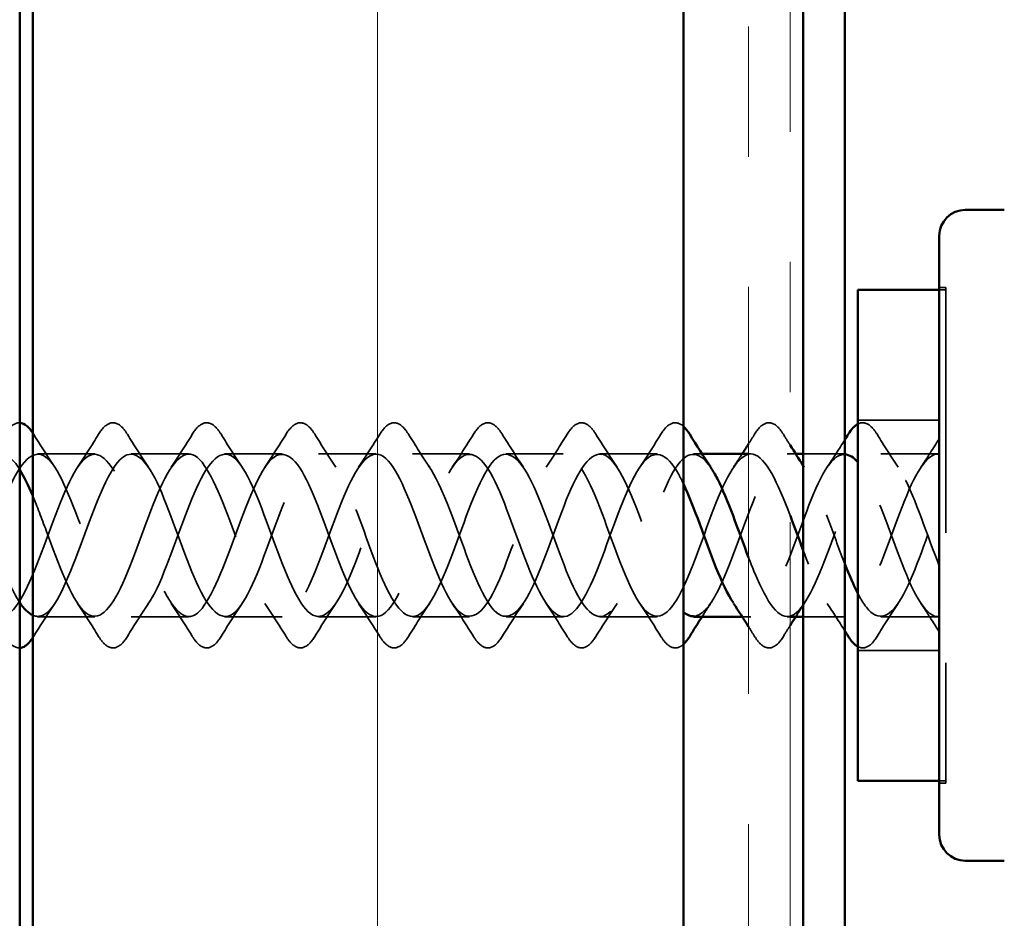
# Model space of a CAD drawing. Units: inches. Extents: x 0 to 67, y -286 to 66.
# Drawn here: x 17 to 18, y -246 to -246 of the extents above; entities that cross this region are included whole.
import ezdxf

# ---------------------------------------------------------------- set-up
doc = ezdxf.new("R2010")
doc.units = ezdxf.units.IN
doc.header["$LTSCALE"] = 2
doc.header["$MEASUREMENT"] = 0
doc.linetypes.add('DASHED', pattern=[0.2067, 0.1654, -0.0413])
doc.linetypes.add('DOUBLE_DASH_CHAIN', pattern=[1.2403, 0.6614, -0.0827, 0.1654, -0.0827, 0.1654, -0.0827])
for name, color, linetype, lineweight in [('Hatch (ANSI)', 7, 'Continuous', 18), ('Hidden (ANSI)', 7, 'DASHED', 35), ('Visible (ANSI)', 7, 'Continuous', 50)]:
    doc.layers.add(name, color=color, linetype=linetype, lineweight=lineweight)

msp = doc.modelspace()

# ---------------------------------------------------------------- hatches: boundary and pattern name
at = {"layer": 'Hatch (ANSI)', "true_color": 0x804000}
h = msp.add_hatch(dxfattribs=at)
h.set_pattern_fill('INSUL', color=36, scale=2.25, angle=90, style=0, pattern_type=2)
h.set_pattern_definition([(90, (-0.0106, -260.5295), (-0.84375, 5e-17), []), (90, (-0.29185, -260.5295), (-0.84375, 5e-17), [0.28125, -0.28125]), (90, (-0.5731, -260.5295), (-0.84375, 5e-17), [0.28125, -0.28125])])
h.paths.add_polyline_path([(17.943785, -244.94256), (17.943785, -251.893718), (17.443785, -251.893718), (17.443785, -244.94256)])

# ---------------------------------------------------------------- linework, layer by layer
at = {"layer": 'Hidden (ANSI)', "color": 7, "ltscale": 0.004662}
for p, q in [((18.140285, -245.814157), (18.145285, -245.814157)), ((18.145285, -245.816157), (18.140285, -245.816157)), ((18.145285, -246.193157), (18.140285, -246.193157)), ((18.140285, -246.195157), (18.145285, -246.195157))]:
    msp.add_line(p, q, dxfattribs=at)
at = {"layer": 'Hidden (ANSI)', "color": 7, "ltscale": 0.569855}
msp.add_line((18.145285, -245.814157), (18.145285, -246.195157), dxfattribs=at)
at = {"layer": 'Hidden (ANSI)', "color": 7, "ltscale": 0.059422}
for p, q in [((18.140285, -245.916157), (18.077785, -245.916157)), ((18.140285, -246.093157), (18.077785, -246.093157))]:
    msp.add_line(p, q, dxfattribs=at)
at = {"layer": 'Hidden (ANSI)', "color": 7, "ltscale": 0.041803}
for p, q in [((17.49147, -245.942157), (17.44747, -245.942157)), ((17.56347, -245.942157), (17.51947, -245.942157)), ((17.63547, -245.942157), (17.59147, -245.942157)), ((17.70747, -245.942157), (17.66347, -245.942157)), ((17.77947, -245.942157), (17.73547, -245.942157)), ((17.85147, -245.942157), (17.80747, -245.942157)), ((17.92347, -245.942157), (17.87947, -245.942157)), ((18.13947, -245.942157), (18.09547, -245.942157)), ((17.49147, -246.067157), (17.44747, -246.067157)), ((17.56347, -246.067157), (17.51947, -246.067157)), ((17.63547, -246.067157), (17.59147, -246.067157)), ((17.70747, -246.067157), (17.66347, -246.067157)), ((17.77947, -246.067157), (17.73547, -246.067157)), ((17.85147, -246.067157), (17.80747, -246.067157)), ((17.92347, -246.067157), (17.87947, -246.067157)), ((18.13947, -246.067157), (18.09547, -246.067157))]:
    msp.add_line(p, q, dxfattribs=at)
at = {"layer": 'Hidden (ANSI)', "color": 7, "ltscale": 0.006181}
for p, q in [((17.958065, -245.942157), (17.95147, -245.942157)), ((18.030065, -245.942157), (18.02347, -245.942157)), ((17.99547, -246.067157), (17.988875, -246.067157))]:
    msp.add_line(p, q, dxfattribs=at)
at = {"layer": 'Hidden (ANSI)', "color": 7, "ltscale": 0.001505}
msp.add_line((17.99547, -245.942157), (17.993785, -245.942157), dxfattribs=at)
at = {"layer": 'Hidden (ANSI)', "color": 7, "ltscale": 0.030075}
for p, q in [((18.06747, -245.942157), (18.035785, -245.942157)), ((18.06747, -246.067157), (18.035785, -246.067157))]:
    msp.add_line(p, q, dxfattribs=at)
at = {"layer": 'Hidden (ANSI)', "color": 7, "ltscale": 0.002105}
msp.add_line((18.025785, -246.067157), (18.02347, -246.067157), dxfattribs=at)
at = {"layer": 'Hidden (ANSI)', "color": 7, "ltscale": 0.039017}
msp.add_open_spline([(17.422398, -245.927043), (17.425095, -245.922688), (17.427862, -245.919772), (17.431792, -245.918288), (17.432788, -245.918137), (17.433785, -245.91819)], degree=3, knots=[0, 0, 0, 0, 0.07810171, 0.07810171, 0.10388288, 0.10388288, 0.10388288, 0.10388288], dxfattribs=at)
at = {"layer": 'Hidden (ANSI)', "color": 7, "ltscale": 0.076}
for points in [[(17.494398, -245.927043), (17.497095, -245.922688), (17.499862, -245.919772), (17.505677, -245.917577), (17.508712, -245.918359), (17.513173, -245.922205), (17.514868, -245.924341), (17.516541, -245.927043)], [(17.566398, -245.927043), (17.569095, -245.922688), (17.571862, -245.919772), (17.577677, -245.917577), (17.580712, -245.918359), (17.585173, -245.922205), (17.586868, -245.924341), (17.588541, -245.927043)], [(17.638398, -245.927043), (17.641095, -245.922688), (17.643862, -245.919772), (17.649677, -245.917577), (17.652712, -245.918359), (17.657173, -245.922205), (17.658868, -245.924341), (17.660541, -245.927043)], [(17.710398, -245.927043), (17.713095, -245.922688), (17.715862, -245.919772), (17.721677, -245.917577), (17.724712, -245.918359), (17.729173, -245.922205), (17.730868, -245.924341), (17.732541, -245.927043)], [(17.782398, -245.927043), (17.785095, -245.922688), (17.787862, -245.919772), (17.793677, -245.917577), (17.796712, -245.918359), (17.801173, -245.922205), (17.802868, -245.924341), (17.804541, -245.927043)], [(17.854398, -245.927043), (17.857095, -245.922688), (17.859862, -245.919772), (17.865677, -245.917577), (17.868712, -245.918359), (17.873173, -245.922205), (17.874868, -245.924341), (17.876541, -245.927043)], [(17.998398, -245.927043), (18.001095, -245.922688), (18.003862, -245.919772), (18.009677, -245.917577), (18.012712, -245.918359), (18.017173, -245.922205), (18.018868, -245.924341), (18.020541, -245.927043)], [(17.516541, -246.082271), (17.513845, -246.086626), (17.511078, -246.089542), (17.505263, -246.091738), (17.502228, -246.090956), (17.497767, -246.08711), (17.496072, -246.084974), (17.494398, -246.082271)], [(17.588541, -246.082271), (17.585845, -246.086626), (17.583078, -246.089542), (17.577263, -246.091738), (17.574228, -246.090956), (17.569767, -246.08711), (17.568072, -246.084974), (17.566398, -246.082271)], [(17.660541, -246.082271), (17.657845, -246.086626), (17.655078, -246.089542), (17.649263, -246.091738), (17.646228, -246.090956), (17.641767, -246.08711), (17.640072, -246.084974), (17.638398, -246.082271)], [(17.732541, -246.082271), (17.729845, -246.086626), (17.727078, -246.089542), (17.721263, -246.091738), (17.718228, -246.090956), (17.713767, -246.08711), (17.712072, -246.084974), (17.710398, -246.082271)], [(17.804541, -246.082271), (17.801845, -246.086626), (17.799078, -246.089542), (17.793263, -246.091738), (17.790228, -246.090956), (17.785767, -246.08711), (17.784072, -246.084974), (17.782398, -246.082271)], [(17.876541, -246.082271), (17.873845, -246.086626), (17.871078, -246.089542), (17.865263, -246.091738), (17.862228, -246.090956), (17.857767, -246.08711), (17.856072, -246.084974), (17.854398, -246.082271)], [(18.020541, -246.082271), (18.017845, -246.086626), (18.015078, -246.089542), (18.009263, -246.091738), (18.006228, -246.090956), (18.001767, -246.08711), (18.000072, -246.084974), (17.998398, -246.082271)]]:
    msp.add_open_spline(points, degree=3, knots=[0, 0, 0, 0, 0.07810171, 0.07810171, 0.1536914, 0.1536914, 0.20215549, 0.20215549, 0.20215549, 0.20215549], dxfattribs=at)
at = {"layer": 'Hidden (ANSI)', "color": 7, "ltscale": 0.059033}
msp.add_open_spline([(17.926398, -245.927043), (17.929095, -245.922688), (17.931862, -245.919772), (17.937677, -245.917577), (17.940712, -245.918359), (17.943549, -245.920804), (17.943667, -245.920909), (17.943785, -245.921017)], degree=3, knots=[0, 0, 0, 0, 0.07810171, 0.07810171, 0.1536914, 0.1536914, 0.15698255, 0.15698255, 0.15698255, 0.15698255], dxfattribs=at)
at = {"layer": 'Hidden (ANSI)', "color": 7, "ltscale": 0.050023}
msp.add_open_spline([(18.077785, -245.919123), (18.078126, -245.918943), (18.07847, -245.918787), (18.081677, -245.917577), (18.084712, -245.918359), (18.089173, -245.922205), (18.090868, -245.924341), (18.092541, -245.927043)], degree=3, knots=[0.06894303, 0.06894303, 0.06894303, 0.06894303, 0.07810171, 0.07810171, 0.1536914, 0.1536914, 0.20215549, 0.20215549, 0.20215549, 0.20215549], dxfattribs=at)
at = {"layer": 'Hidden (ANSI)', "color": 7, "ltscale": 0.002635}
for points in [[(17.443785, -245.925863), (17.444037, -245.926243), (17.44429, -245.926637), (17.444541, -245.927043)], [(17.444541, -246.082271), (17.44429, -246.082677), (17.444037, -246.083071), (17.443785, -246.083452)]]:
    msp.add_open_spline(points, degree=3, dxfattribs=at)
at = {"layer": 'Hidden (ANSI)', "color": 7, "ltscale": 0.028699}
for points in [[(17.444541, -245.927043), (17.449836, -245.935595), (17.455221, -245.944089), (17.460778, -245.952401)], [(17.478162, -245.952401), (17.483719, -245.944089), (17.489104, -245.935595), (17.494398, -245.927043)], [(17.516541, -245.927043), (17.521836, -245.935595), (17.527221, -245.944089), (17.532778, -245.952401)], [(17.550162, -245.952401), (17.555719, -245.944089), (17.561104, -245.935595), (17.566398, -245.927043)], [(17.588541, -245.927043), (17.593836, -245.935595), (17.599221, -245.944089), (17.604778, -245.952401)], [(17.622162, -245.952401), (17.627719, -245.944089), (17.633104, -245.935595), (17.638398, -245.927043)], [(17.660541, -245.927043), (17.665836, -245.935595), (17.671221, -245.944089), (17.676778, -245.952401)], [(17.694162, -245.952401), (17.699719, -245.944089), (17.705104, -245.935595), (17.710398, -245.927043)], [(17.732541, -245.927043), (17.737836, -245.935595), (17.743221, -245.944089), (17.748778, -245.952401)], [(17.766162, -245.952401), (17.771719, -245.944089), (17.777104, -245.935595), (17.782398, -245.927043)], [(17.804541, -245.927043), (17.809836, -245.935595), (17.815221, -245.944089), (17.820778, -245.952401)], [(17.838162, -245.952401), (17.843719, -245.944089), (17.849104, -245.935595), (17.854398, -245.927043)], [(17.876541, -245.927043), (17.881836, -245.935595), (17.887221, -245.944089), (17.892778, -245.952401)], [(17.910162, -245.952401), (17.915719, -245.944089), (17.921104, -245.935595), (17.926398, -245.927043)], [(18.092541, -245.927043), (18.097836, -245.935595), (18.103221, -245.944089), (18.108778, -245.952401)], [(17.460778, -246.056914), (17.455221, -246.065226), (17.449836, -246.07372), (17.444541, -246.082271)], [(17.494398, -246.082271), (17.489104, -246.07372), (17.483719, -246.065226), (17.478162, -246.056914)], [(17.532778, -246.056914), (17.527221, -246.065226), (17.521836, -246.07372), (17.516541, -246.082271)], [(17.566398, -246.082271), (17.561104, -246.07372), (17.555719, -246.065226), (17.550162, -246.056914)], [(17.604778, -246.056914), (17.599221, -246.065226), (17.593836, -246.07372), (17.588541, -246.082271)], [(17.638398, -246.082271), (17.633104, -246.07372), (17.627719, -246.065226), (17.622162, -246.056914)], [(17.676778, -246.056914), (17.671221, -246.065226), (17.665836, -246.07372), (17.660541, -246.082271)], [(17.710398, -246.082271), (17.705104, -246.07372), (17.699719, -246.065226), (17.694162, -246.056914)], [(17.748778, -246.056914), (17.743221, -246.065226), (17.737836, -246.07372), (17.732541, -246.082271)], [(17.782398, -246.082271), (17.777104, -246.07372), (17.771719, -246.065226), (17.766162, -246.056914)], [(17.820778, -246.056914), (17.815221, -246.065226), (17.809836, -246.07372), (17.804541, -246.082271)], [(17.854398, -246.082271), (17.849104, -246.07372), (17.843719, -246.065226), (17.838162, -246.056914)], [(17.892778, -246.056914), (17.887221, -246.065226), (17.881836, -246.07372), (17.876541, -246.082271)], [(17.926398, -246.082271), (17.921104, -246.07372), (17.915719, -246.065226), (17.910162, -246.056914)], [(18.108778, -246.056914), (18.103221, -246.065226), (18.097836, -246.07372), (18.092541, -246.082271)]]:
    msp.add_open_spline(points, degree=3, dxfattribs=at)
at = {"layer": 'Hidden (ANSI)', "color": 7, "ltscale": 0.008221}
for points in [[(17.993785, -245.934438), (17.995331, -245.93198), (17.996869, -245.929514), (17.998398, -245.927043)], [(17.998398, -246.082271), (17.996869, -246.079801), (17.995331, -246.077335), (17.993785, -246.074877)]]:
    msp.add_open_spline(points, degree=3, dxfattribs=at)
at = {"layer": 'Hidden (ANSI)', "color": 7, "ltscale": 0.009349}
for points in [[(18.020541, -245.927043), (18.022278, -245.929849), (18.024025, -245.932648), (18.025785, -245.935437)], [(18.025785, -246.073878), (18.024025, -246.076666), (18.022278, -246.079466), (18.020541, -246.082271)]]:
    msp.add_open_spline(points, degree=3, dxfattribs=at)
at = {"layer": 'Hidden (ANSI)', "color": 7, "ltscale": 0.024876}
for points in [[(18.126162, -245.952401), (18.130981, -245.945192), (18.13567, -245.937844), (18.140285, -245.930445)], [(18.140285, -246.078869), (18.13567, -246.071471), (18.130981, -246.064123), (18.126162, -246.056914)]]:
    msp.add_open_spline(points, degree=3, dxfattribs=at)
at = {"layer": 'Hidden (ANSI)', "color": 7, "ltscale": 1.17608}
msp.add_open_spline([(17.433785, -245.954131), (17.431039, -245.949689), (17.428294, -245.946306), (17.425549, -245.944343), (17.416019, -245.93753), (17.40649, -245.948342), (17.39696, -245.969957), (17.38743, -245.991572), (17.3779, -246.02237), (17.36837, -246.04292), (17.358841, -246.063469), (17.349311, -246.072229), (17.339781, -246.063673), (17.330251, -246.055117), (17.320721, -246.029885), (17.311192, -246.003898), (17.301662, -245.977912), (17.292132, -245.953117), (17.282602, -245.945159), (17.273072, -245.937202), (17.263543, -245.946677), (17.254013, -245.967606), (17.244483, -245.988536), (17.234953, -246.019351), (17.225423, -246.04061), (17.215893, -246.061868), (17.206364, -246.071976), (17.196834, -246.064556), (17.187304, -246.057135), (17.177774, -246.032743), (17.168244, -246.006769), (17.158715, -245.980796), (17.149185, -245.955187), (17.139655, -245.946101), (17.130125, -245.937016), (17.120595, -245.945134), (17.111066, -245.965334), (17.101536, -245.985533), (17.092006, -246.016301), (17.082476, -246.038224), (17.072946, -246.060146), (17.063417, -246.07158), (17.053887, -246.065312), (17.044357, -246.059043), (17.034827, -246.035542), (17.025297, -246.009636), (17.015768, -245.98373), (17.006238, -245.957361), (16.996708, -245.947166), (16.987178, -245.936972), (16.977648, -245.943717), (16.968119, -245.963144), (16.958589, -245.982572), (16.949059, -246.013227), (16.939529, -246.035767), (16.929999, -246.058307), (16.92047, -246.071044), (16.91094, -246.06594), (16.90141, -246.060837), (16.89188, -246.038275), (16.88235, -246.012492), (16.87282, -245.986708), (16.863291, -245.959635), (16.853761, -245.948353), (16.844231, -245.937072), (16.834701, -245.942428), (16.825171, -245.961042), (16.815642, -245.979656), (16.806112, -246.010134), (16.796582, -246.033245), (16.787052, -246.056355), (16.777522, -246.070367), (16.767993, -246.066439), (16.758463, -246.062511), (16.748933, -246.040938), (16.739403, -246.015331), (16.729873, -245.989725), (16.720344, -245.962003), (16.710814, -245.949659), (16.701284, -245.937314), (16.691754, -245.941271), (16.682224, -245.959032), (16.672695, -245.976794), (16.663165, -246.00703), (16.653635, -246.030662), (16.644105, -246.054294), (16.634575, -246.069552), (16.625046, -246.066808), (16.615516, -246.064064), (16.605986, -246.043524), (16.596456, -246.018148), (16.586926, -245.992773), (16.577397, -245.964462), (16.567867, -245.95108), (16.558337, -245.937698), (16.548807, -245.940247), (16.539277, -245.957119), (16.529747, -245.97399), (16.520218, -246.003921), (16.510688, -246.028025), (16.501158, -246.052128), (16.491628, -246.0686), (16.482098, -246.067045), (16.472569, -246.065491), (16.463039, -246.046028), (16.453509, -246.020937), (16.444568, -245.997394), (16.435626, -245.970456), (16.426685, -245.955432)], degree=3, knots=[30.8268779, 30.8268779, 30.8268779, 30.8268779, 31.1862158, 31.1862158, 31.1862158, 32.4336644, 32.4336644, 32.4336644, 33.681113, 33.681113, 33.681113, 34.9285617, 34.9285617, 34.9285617, 36.1760103, 36.1760103, 36.1760103, 37.4234589, 37.4234589, 37.4234589, 38.6709076, 38.6709076, 38.6709076, 39.9183562, 39.9183562, 39.9183562, 41.1658048, 41.1658048, 41.1658048, 42.4132535, 42.4132535, 42.4132535, 43.6607021, 43.6607021, 43.6607021, 44.9081507, 44.9081507, 44.9081507, 46.1555993, 46.1555993, 46.1555993, 47.403048, 47.403048, 47.403048, 48.6504966, 48.6504966, 48.6504966, 49.8979452, 49.8979452, 49.8979452, 51.1453939, 51.1453939, 51.1453939, 52.3928425, 52.3928425, 52.3928425, 53.6402911, 53.6402911, 53.6402911, 54.8877398, 54.8877398, 54.8877398, 56.1351884, 56.1351884, 56.1351884, 57.382637, 57.382637, 57.382637, 58.6300857, 58.6300857, 58.6300857, 59.8775343, 59.8775343, 59.8775343, 61.1249829, 61.1249829, 61.1249829, 62.3724316, 62.3724316, 62.3724316, 63.6198802, 63.6198802, 63.6198802, 64.8673288, 64.8673288, 64.8673288, 66.1147774, 66.1147774, 66.1147774, 67.3622261, 67.3622261, 67.3622261, 68.6096747, 68.6096747, 68.6096747, 69.8571233, 69.8571233, 69.8571233, 71.104572, 71.104572, 71.104572, 72.3520206, 72.3520206, 72.3520206, 73.5994692, 73.5994692, 73.5994692, 74.7699052, 74.7699052, 74.7699052, 74.7699052], dxfattribs=at)
at = {"layer": 'Hidden (ANSI)', "color": 7, "ltscale": 1.062991}
msp.add_open_spline([(17.943785, -245.965168), (17.942576, -245.962601), (17.941367, -245.960202), (17.940159, -245.958009), (17.930629, -245.940713), (17.921099, -245.937499), (17.911569, -245.950396), (17.902039, -245.963292), (17.89251, -245.991332), (17.88298, -246.016824), (17.87345, -246.042315), (17.86392, -246.063348), (17.85439, -246.06665), (17.844861, -246.069953), (17.835331, -246.055279), (17.825801, -246.031887), (17.816271, -246.008494), (17.806741, -245.978137), (17.797212, -245.959968), (17.787682, -245.9418), (17.778152, -245.937182), (17.768622, -245.949028), (17.759092, -245.960875), (17.749563, -245.988298), (17.740033, -246.013995), (17.730503, -246.039692), (17.720973, -246.061737), (17.711443, -246.06622), (17.701914, -246.070704), (17.692384, -246.057289), (17.682854, -246.034442), (17.673324, -246.011594), (17.663794, -245.981025), (17.654265, -245.962022), (17.644735, -245.943019), (17.635205, -245.937007), (17.625675, -245.947779), (17.616145, -245.95855), (17.606616, -245.985299), (17.597086, -246.011147), (17.587556, -246.036995), (17.578026, -246.060006), (17.568496, -246.06566), (17.558966, -246.071314), (17.549437, -246.059189), (17.539907, -246.036934), (17.530377, -246.014679), (17.520847, -245.983963), (17.511317, -245.964166), (17.501788, -245.944369), (17.492258, -245.936975), (17.482728, -245.946649), (17.473198, -245.956323), (17.463668, -245.982341), (17.454139, -246.008285), (17.444609, -246.03423), (17.435079, -246.058158), (17.425549, -246.064971), (17.416019, -246.071785), (17.40649, -246.060973), (17.39696, -246.039358), (17.38743, -246.017743), (17.3779, -245.986944), (17.36837, -245.966395), (17.358841, -245.945846), (17.349311, -245.937085), (17.339781, -245.945642), (17.330251, -245.954198), (17.320721, -245.97943), (17.311192, -246.005416), (17.301662, -246.031403), (17.292132, -246.056197), (17.282602, -246.064155), (17.273072, -246.072113), (17.263543, -246.062638), (17.254013, -246.041708), (17.244483, -246.020779), (17.234953, -245.989963), (17.225423, -245.968705), (17.215893, -245.947447), (17.206364, -245.937339), (17.196834, -245.944759), (17.187304, -245.952179), (17.177774, -245.976572), (17.168244, -246.002545), (17.158715, -246.028519), (17.149185, -246.054128), (17.139655, -246.063213), (17.130125, -246.072299), (17.120595, -246.064181), (17.111066, -246.043981), (17.101536, -246.023781), (17.092006, -245.993013), (17.082476, -245.971091), (17.072946, -245.949168), (17.063417, -245.937734), (17.053887, -245.944003), (17.044357, -245.950271), (17.034827, -245.973773), (17.025297, -245.999679), (17.015768, -246.025585), (17.006238, -246.051954), (16.996708, -246.062148), (16.987178, -246.072342), (16.977648, -246.065598), (16.968119, -246.04617), (16.958589, -246.026743), (16.949059, -245.996088), (16.939529, -245.973547), (16.929999, -245.951007), (16.92047, -245.938271), (16.91094, -245.943374), (16.90141, -245.948478), (16.89188, -245.971039), (16.88235, -245.996823), (16.87282, -246.022606), (16.863291, -246.04968), (16.853761, -246.060962), (16.844231, -246.072243), (16.834701, -246.066887), (16.825171, -246.048272), (16.815642, -246.029658), (16.806112, -245.99918), (16.796582, -245.97607), (16.787052, -245.952959), (16.777522, -245.938947), (16.767993, -245.942875), (16.758463, -245.946803), (16.748933, -245.968377), (16.739403, -245.993983), (16.729873, -246.01959), (16.720344, -246.047311), (16.710814, -246.059656), (16.701284, -246.072001), (16.691754, -246.068044), (16.682224, -246.050282), (16.672695, -246.032521), (16.663165, -246.002285), (16.653635, -245.978653), (16.644105, -245.95502), (16.634575, -245.939763), (16.625046, -245.942507), (16.615516, -245.945251), (16.605986, -245.96579), (16.596456, -245.991166), (16.586926, -246.016542), (16.577397, -246.044853), (16.567867, -246.058235), (16.558337, -246.071617), (16.548807, -246.069068), (16.539277, -246.052196), (16.529747, -246.035324), (16.520218, -246.005394), (16.510688, -245.98129), (16.501158, -245.957186), (16.491628, -245.940715), (16.482098, -245.942269), (16.472569, -245.943823), (16.463039, -245.963286), (16.453509, -245.988378), (16.444568, -246.01192), (16.435626, -246.038858), (16.426685, -246.053883)], degree=3, knots=[8.57393, 8.57393, 8.57393, 8.57393, 8.7321404, 8.7321404, 8.7321404, 9.979589, 9.979589, 9.979589, 11.2270377, 11.2270377, 11.2270377, 12.4744863, 12.4744863, 12.4744863, 13.7219349, 13.7219349, 13.7219349, 14.9693836, 14.9693836, 14.9693836, 16.2168322, 16.2168322, 16.2168322, 17.4642808, 17.4642808, 17.4642808, 18.7117295, 18.7117295, 18.7117295, 19.9591781, 19.9591781, 19.9591781, 21.2066267, 21.2066267, 21.2066267, 22.4540754, 22.4540754, 22.4540754, 23.701524, 23.701524, 23.701524, 24.9489726, 24.9489726, 24.9489726, 26.1964213, 26.1964213, 26.1964213, 27.4438699, 27.4438699, 27.4438699, 28.6913185, 28.6913185, 28.6913185, 29.9387671, 29.9387671, 29.9387671, 31.1862158, 31.1862158, 31.1862158, 32.4336644, 32.4336644, 32.4336644, 33.681113, 33.681113, 33.681113, 34.9285617, 34.9285617, 34.9285617, 36.1760103, 36.1760103, 36.1760103, 37.4234589, 37.4234589, 37.4234589, 38.6709076, 38.6709076, 38.6709076, 39.9183562, 39.9183562, 39.9183562, 41.1658048, 41.1658048, 41.1658048, 42.4132535, 42.4132535, 42.4132535, 43.6607021, 43.6607021, 43.6607021, 44.9081507, 44.9081507, 44.9081507, 46.1555993, 46.1555993, 46.1555993, 47.403048, 47.403048, 47.403048, 48.6504966, 48.6504966, 48.6504966, 49.8979452, 49.8979452, 49.8979452, 51.1453939, 51.1453939, 51.1453939, 52.3928425, 52.3928425, 52.3928425, 53.6402911, 53.6402911, 53.6402911, 54.8877398, 54.8877398, 54.8877398, 56.1351884, 56.1351884, 56.1351884, 57.382637, 57.382637, 57.382637, 58.6300857, 58.6300857, 58.6300857, 59.8775343, 59.8775343, 59.8775343, 61.1249829, 61.1249829, 61.1249829, 62.3724316, 62.3724316, 62.3724316, 63.6198802, 63.6198802, 63.6198802, 64.8673288, 64.8673288, 64.8673288, 66.1147774, 66.1147774, 66.1147774, 67.3622261, 67.3622261, 67.3622261, 68.6096747, 68.6096747, 68.6096747, 69.8571233, 69.8571233, 69.8571233, 71.104572, 71.104572, 71.104572, 72.3520206, 72.3520206, 72.3520206, 73.5994692, 73.5994692, 73.5994692, 74.7699052, 74.7699052, 74.7699052, 74.7699052], dxfattribs=at)
at = {"layer": 'Hidden (ANSI)', "color": 7, "ltscale": 1.043362}
msp.add_open_spline([(16.454685, -245.955432), (16.464214, -245.971445), (16.473744, -246.001035), (16.483274, -246.025531), (16.492804, -246.050027), (16.502334, -246.067594), (16.511863, -246.067148), (16.521393, -246.066702), (16.530923, -246.048275), (16.540453, -246.023495), (16.549983, -245.998716), (16.559512, -245.969439), (16.569042, -245.954138), (16.578572, -245.938837), (16.588102, -245.938658), (16.597632, -245.953715), (16.607162, -245.968771), (16.616691, -245.997935), (16.626221, -246.022804), (16.635751, -246.047673), (16.645281, -246.066384), (16.654811, -246.067131), (16.66434, -246.067879), (16.67387, -246.050606), (16.6834, -246.026212), (16.69293, -246.001818), (16.70246, -245.972131), (16.711989, -245.955881), (16.721519, -245.939632), (16.731049, -245.938038), (16.740579, -245.952106), (16.750109, -245.966173), (16.759638, -245.994848), (16.769168, -246.020038), (16.778698, -246.045227), (16.788228, -246.065043), (16.797758, -246.066983), (16.807287, -246.068923), (16.816817, -246.052841), (16.826347, -246.028884), (16.835877, -246.004927), (16.845407, -245.974891), (16.854936, -245.957727), (16.864466, -245.940563), (16.873996, -245.937558), (16.883526, -245.950607), (16.893056, -245.963657), (16.902585, -245.991783), (16.912115, -246.017239), (16.921645, -246.042696), (16.931175, -246.063575), (16.940705, -246.066703), (16.950235, -246.069831), (16.959764, -246.054973), (16.969294, -246.031504), (16.978824, -246.008036), (16.988354, -245.977714), (16.997884, -245.959673), (17.007413, -245.941631), (17.016943, -245.93722), (17.026473, -245.949223), (17.036003, -245.961226), (17.045533, -245.988745), (17.055062, -246.014414), (17.064592, -246.040084), (17.074122, -246.061983), (17.083652, -246.066292), (17.093182, -246.070602), (17.102711, -246.056999), (17.112241, -246.034068), (17.121771, -246.011137), (17.131301, -245.980595), (17.140831, -245.961713), (17.15036, -245.942831), (17.15989, -245.937024), (17.16942, -245.947956), (17.17895, -245.958888), (17.18848, -245.98574), (17.198009, -246.011569), (17.207539, -246.037398), (17.217069, -246.060269), (17.226599, -246.065751), (17.236129, -246.071233), (17.245658, -246.058915), (17.255188, -246.03657), (17.264718, -246.014224), (17.274248, -245.983526), (17.283778, -245.963843), (17.293308, -245.944161), (17.302837, -245.936971), (17.312367, -245.946808), (17.321897, -245.956646), (17.331427, -245.982775), (17.340957, -246.008709), (17.350486, -246.034643), (17.360016, -246.058438), (17.369546, -246.065081), (17.379076, -246.071724), (17.388606, -246.060717), (17.398135, -246.039004), (17.407665, -246.017292), (17.417195, -245.986501), (17.426725, -245.96606), (17.436255, -245.94562), (17.445784, -245.93706), (17.455314, -245.945783), (17.464844, -245.954505), (17.474374, -245.979856), (17.483904, -246.00584), (17.493433, -246.031824), (17.502963, -246.056494), (17.512493, -246.064284), (17.522023, -246.072073), (17.531553, -246.0624), (17.541082, -246.041366), (17.550612, -246.020332), (17.560142, -245.989515), (17.569672, -245.968359), (17.579202, -245.947202), (17.588731, -245.937292), (17.598261, -245.944881), (17.607791, -245.952471), (17.617321, -245.97699), (17.626851, -246.002969), (17.636381, -246.028948), (17.64591, -246.05444), (17.65544, -246.06336), (17.66497, -246.072281), (17.6745, -246.063961), (17.68403, -246.04365), (17.693559, -246.02334), (17.703089, -245.992561), (17.712619, -245.970734), (17.722149, -245.948907), (17.731679, -245.937667), (17.741208, -245.944106), (17.750738, -245.950546), (17.760268, -245.974182), (17.769798, -246.000102), (17.779328, -246.026021), (17.788857, -246.052281), (17.798387, -246.062313), (17.807917, -246.072345), (17.817447, -246.065397), (17.826977, -246.045852), (17.836506, -246.026308), (17.846036, -245.995632), (17.855566, -245.97318), (17.865096, -245.950728), (17.874626, -245.938183), (17.884155, -245.943459), (17.893685, -245.948735), (17.903215, -245.971439), (17.912745, -245.997244), (17.922275, -246.023049), (17.931804, -246.050022), (17.941334, -246.061144), (17.942151, -246.062098), (17.942968, -246.062928), (17.943785, -246.063639)], degree=3, knots=[-74.7699052, -74.7699052, -74.7699052, -74.7699052, -73.5224565, -73.5224565, -73.5224565, -72.2750079, -72.2750079, -72.2750079, -71.0275593, -71.0275593, -71.0275593, -69.7801106, -69.7801106, -69.7801106, -68.532662, -68.532662, -68.532662, -67.2852134, -67.2852134, -67.2852134, -66.0377647, -66.0377647, -66.0377647, -64.7903161, -64.7903161, -64.7903161, -63.5428675, -63.5428675, -63.5428675, -62.2954188, -62.2954188, -62.2954188, -61.0479702, -61.0479702, -61.0479702, -59.8005216, -59.8005216, -59.8005216, -58.553073, -58.553073, -58.553073, -57.3056243, -57.3056243, -57.3056243, -56.0581757, -56.0581757, -56.0581757, -54.8107271, -54.8107271, -54.8107271, -53.5632784, -53.5632784, -53.5632784, -52.3158298, -52.3158298, -52.3158298, -51.0683812, -51.0683812, -51.0683812, -49.8209325, -49.8209325, -49.8209325, -48.5734839, -48.5734839, -48.5734839, -47.3260353, -47.3260353, -47.3260353, -46.0785866, -46.0785866, -46.0785866, -44.831138, -44.831138, -44.831138, -43.5836894, -43.5836894, -43.5836894, -42.3362407, -42.3362407, -42.3362407, -41.0887921, -41.0887921, -41.0887921, -39.8413435, -39.8413435, -39.8413435, -38.5938949, -38.5938949, -38.5938949, -37.3464462, -37.3464462, -37.3464462, -36.0989976, -36.0989976, -36.0989976, -34.851549, -34.851549, -34.851549, -33.6041003, -33.6041003, -33.6041003, -32.3566517, -32.3566517, -32.3566517, -31.1092031, -31.1092031, -31.1092031, -29.8617544, -29.8617544, -29.8617544, -28.6143058, -28.6143058, -28.6143058, -27.3668572, -27.3668572, -27.3668572, -26.1194085, -26.1194085, -26.1194085, -24.8719599, -24.8719599, -24.8719599, -23.6245113, -23.6245113, -23.6245113, -22.3770627, -22.3770627, -22.3770627, -21.129614, -21.129614, -21.129614, -19.8821654, -19.8821654, -19.8821654, -18.6347168, -18.6347168, -18.6347168, -17.3872681, -17.3872681, -17.3872681, -16.1398195, -16.1398195, -16.1398195, -14.8923709, -14.8923709, -14.8923709, -13.6449222, -13.6449222, -13.6449222, -12.3974736, -12.3974736, -12.3974736, -11.150025, -11.150025, -11.150025, -9.9025763, -9.9025763, -9.9025763, -9.7956604, -9.7956604, -9.7956604, -9.7956604], dxfattribs=at)
at = {"layer": 'Hidden (ANSI)', "color": 7, "ltscale": 1.143363}
msp.add_open_spline([(16.454685, -246.053883), (16.464214, -246.03787), (16.473744, -246.00828), (16.483274, -245.983783), (16.492804, -245.959287), (16.502334, -245.94172), (16.511863, -245.942167), (16.521393, -245.942613), (16.530923, -245.961039), (16.540453, -245.985819), (16.549983, -246.010599), (16.559512, -246.039876), (16.569042, -246.055177), (16.578572, -246.070478), (16.588102, -246.070656), (16.597632, -246.0556), (16.607162, -246.040543), (16.616691, -246.01138), (16.626221, -245.986511), (16.635751, -245.961642), (16.645281, -245.942931), (16.654811, -245.942183), (16.66434, -245.941436), (16.67387, -245.958708), (16.6834, -245.983102), (16.69293, -246.007496), (16.70246, -246.037184), (16.711989, -246.053433), (16.721519, -246.069683), (16.731049, -246.071277), (16.740579, -246.057209), (16.750109, -246.043141), (16.759638, -246.014466), (16.769168, -245.989277), (16.778698, -245.964088), (16.788228, -245.944271), (16.797758, -245.942332), (16.807287, -245.940392), (16.816817, -245.956474), (16.826347, -245.980431), (16.835877, -246.004387), (16.845407, -246.034423), (16.854936, -246.051587), (16.864466, -246.068751), (16.873996, -246.071757), (16.883526, -246.058707), (16.893056, -246.045658), (16.902585, -246.017532), (16.912115, -245.992075), (16.921645, -245.966619), (16.931175, -245.94574), (16.940705, -245.942612), (16.950235, -245.939484), (16.959764, -245.954342), (16.969294, -245.97781), (16.978824, -246.001279), (16.988354, -246.0316), (16.997884, -246.049642), (17.007413, -246.067684), (17.016943, -246.072095), (17.026473, -246.060092), (17.036003, -246.048088), (17.045533, -246.02057), (17.055062, -245.9949), (17.064592, -245.96923), (17.074122, -245.947332), (17.083652, -245.943023), (17.093182, -245.938713), (17.102711, -245.952315), (17.112241, -245.975246), (17.121771, -245.998178), (17.131301, -246.02872), (17.140831, -246.047602), (17.15036, -246.066484), (17.15989, -246.072291), (17.16942, -246.061359), (17.17895, -246.050427), (17.18848, -246.023575), (17.198009, -245.997746), (17.207539, -245.971917), (17.217069, -245.949046), (17.226599, -245.943564), (17.236129, -245.938082), (17.245658, -245.950399), (17.255188, -245.972745), (17.264718, -245.99509), (17.274248, -246.025789), (17.283778, -246.045471), (17.293308, -246.065153), (17.302837, -246.072344), (17.312367, -246.062506), (17.321897, -246.052669), (17.331427, -246.02654), (17.340957, -246.000606), (17.350486, -245.974672), (17.360016, -245.950876), (17.369546, -245.944234), (17.379076, -245.937591), (17.388606, -245.948598), (17.398135, -245.97031), (17.407665, -245.992023), (17.417195, -246.022813), (17.426725, -246.043254), (17.429078, -246.048302), (17.431431, -246.052625), (17.433785, -246.056142)], degree=3, knots=[-74.7699052, -74.7699052, -74.7699052, -74.7699052, -73.5224565, -73.5224565, -73.5224565, -72.2750079, -72.2750079, -72.2750079, -71.0275593, -71.0275593, -71.0275593, -69.7801106, -69.7801106, -69.7801106, -68.532662, -68.532662, -68.532662, -67.2852134, -67.2852134, -67.2852134, -66.0377647, -66.0377647, -66.0377647, -64.7903161, -64.7903161, -64.7903161, -63.5428675, -63.5428675, -63.5428675, -62.2954188, -62.2954188, -62.2954188, -61.0479702, -61.0479702, -61.0479702, -59.8005216, -59.8005216, -59.8005216, -58.553073, -58.553073, -58.553073, -57.3056243, -57.3056243, -57.3056243, -56.0581757, -56.0581757, -56.0581757, -54.8107271, -54.8107271, -54.8107271, -53.5632784, -53.5632784, -53.5632784, -52.3158298, -52.3158298, -52.3158298, -51.0683812, -51.0683812, -51.0683812, -49.8209325, -49.8209325, -49.8209325, -48.5734839, -48.5734839, -48.5734839, -47.3260353, -47.3260353, -47.3260353, -46.0785866, -46.0785866, -46.0785866, -44.831138, -44.831138, -44.831138, -43.5836894, -43.5836894, -43.5836894, -42.3362407, -42.3362407, -42.3362407, -41.0887921, -41.0887921, -41.0887921, -39.8413435, -39.8413435, -39.8413435, -38.5938949, -38.5938949, -38.5938949, -37.3464462, -37.3464462, -37.3464462, -36.0989976, -36.0989976, -36.0989976, -34.851549, -34.851549, -34.851549, -33.6041003, -33.6041003, -33.6041003, -32.3566517, -32.3566517, -32.3566517, -32.0486084, -32.0486084, -32.0486084, -32.0486084], dxfattribs=at)
at = {"layer": 'Hidden (ANSI)', "color": 7, "ltscale": 1.216801}
msp.add_open_spline([(17.443785, -246.066007), (17.447628, -246.067756), (17.451471, -246.06705), (17.455314, -246.063532), (17.464844, -246.054809), (17.474374, -246.029458), (17.483904, -246.003474), (17.493433, -245.97749), (17.502963, -245.952821), (17.512493, -245.945031), (17.522023, -245.937241), (17.531553, -245.946915), (17.541082, -245.967949), (17.550612, -245.988982), (17.560142, -246.0198), (17.569672, -246.040956), (17.579202, -246.062112), (17.588731, -246.072022), (17.598261, -246.064433), (17.607791, -246.056844), (17.617321, -246.032324), (17.626851, -246.006345), (17.636381, -245.980366), (17.64591, -245.954874), (17.65544, -245.945954), (17.66497, -245.937034), (17.6745, -245.945354), (17.68403, -245.965664), (17.693559, -245.985975), (17.703089, -246.016754), (17.712619, -246.038581), (17.722149, -246.060408), (17.731679, -246.071648), (17.741208, -246.065208), (17.750738, -246.058769), (17.760268, -246.035132), (17.769798, -246.009213), (17.779328, -245.983294), (17.788857, -245.957033), (17.798387, -245.947001), (17.807917, -245.93697), (17.817447, -245.943918), (17.826977, -245.963462), (17.836506, -245.983006), (17.846036, -246.013682), (17.855566, -246.036134), (17.865096, -246.058586), (17.874626, -246.071132), (17.884155, -246.065856), (17.893685, -246.060579), (17.903215, -246.037876), (17.912745, -246.012071), (17.922275, -245.986266), (17.931804, -245.959293), (17.941334, -245.94817), (17.949149, -245.93905), (17.956963, -245.941148), (17.964778, -245.95253)], degree=3, knots=[-31.6122761, -31.6122761, -31.6122761, -31.6122761, -31.1092031, -31.1092031, -31.1092031, -29.8617544, -29.8617544, -29.8617544, -28.6143058, -28.6143058, -28.6143058, -27.3668572, -27.3668572, -27.3668572, -26.1194085, -26.1194085, -26.1194085, -24.8719599, -24.8719599, -24.8719599, -23.6245113, -23.6245113, -23.6245113, -22.3770627, -22.3770627, -22.3770627, -21.129614, -21.129614, -21.129614, -19.8821654, -19.8821654, -19.8821654, -18.6347168, -18.6347168, -18.6347168, -17.3872681, -17.3872681, -17.3872681, -16.1398195, -16.1398195, -16.1398195, -14.8923709, -14.8923709, -14.8923709, -13.6449222, -13.6449222, -13.6449222, -12.3974736, -12.3974736, -12.3974736, -11.150025, -11.150025, -11.150025, -9.9025763, -9.9025763, -9.9025763, -8.8796712, -8.8796712, -8.8796712, -8.8796712], dxfattribs=at)
at = {"layer": 'Hidden (ANSI)', "color": 7, "ltscale": 1.019458}
msp.add_open_spline([(18.025785, -245.989312), (18.016302, -245.964258), (18.00682, -245.94447), (17.997338, -245.942365), (17.987808, -245.940249), (17.978278, -245.956152), (17.968748, -245.98004), (17.959218, -246.003928), (17.949689, -246.03401), (17.940159, -246.051306), (17.930629, -246.068602), (17.921099, -246.071815), (17.911569, -246.058919), (17.902039, -246.046023), (17.89251, -246.017982), (17.88298, -245.992491), (17.87345, -245.967), (17.86392, -245.945967), (17.85439, -245.942664), (17.844861, -245.939361), (17.835331, -245.954035), (17.825801, -245.977428), (17.816271, -246.00082), (17.806741, -246.031178), (17.797212, -246.049347), (17.787682, -246.067515), (17.778152, -246.072133), (17.768622, -246.060286), (17.759092, -246.04844), (17.749563, -246.021016), (17.740033, -245.995319), (17.730503, -245.969623), (17.720973, -245.947578), (17.711443, -245.943094), (17.701914, -245.938611), (17.692384, -245.952025), (17.682854, -245.974873), (17.673324, -245.997721), (17.663794, -246.02829), (17.654265, -246.047293), (17.644735, -246.066295), (17.635205, -246.072308), (17.625675, -246.061536), (17.616145, -246.050764), (17.606616, -246.024015), (17.597086, -245.998167), (17.587556, -245.972319), (17.578026, -245.949309), (17.568496, -245.943654), (17.558966, -245.938), (17.549437, -245.950126), (17.539907, -245.972381), (17.530377, -245.994636), (17.520847, -246.025352), (17.511317, -246.045149), (17.501788, -246.064946), (17.492258, -246.07234), (17.482728, -246.062666), (17.473198, -246.052991), (17.463668, -246.026974), (17.454139, -246.001029), (17.450687, -245.991633), (17.447236, -245.982501), (17.443785, -245.974351)], degree=3, knots=[4.996005, 4.996005, 4.996005, 4.996005, 6.2372432, 6.2372432, 6.2372432, 7.4846918, 7.4846918, 7.4846918, 8.7321404, 8.7321404, 8.7321404, 9.979589, 9.979589, 9.979589, 11.2270377, 11.2270377, 11.2270377, 12.4744863, 12.4744863, 12.4744863, 13.7219349, 13.7219349, 13.7219349, 14.9693836, 14.9693836, 14.9693836, 16.2168322, 16.2168322, 16.2168322, 17.4642808, 17.4642808, 17.4642808, 18.7117295, 18.7117295, 18.7117295, 19.9591781, 19.9591781, 19.9591781, 21.2066267, 21.2066267, 21.2066267, 22.4540754, 22.4540754, 22.4540754, 23.701524, 23.701524, 23.701524, 24.9489726, 24.9489726, 24.9489726, 26.1964213, 26.1964213, 26.1964213, 27.4438699, 27.4438699, 27.4438699, 28.6913185, 28.6913185, 28.6913185, 29.9387671, 29.9387671, 29.9387671, 30.3905456, 30.3905456, 30.3905456, 30.3905456], dxfattribs=at)
at = {"layer": 'Hidden (ANSI)', "color": 7, "ltscale": 0.404051}
msp.add_open_spline([(17.993785, -246.021668), (17.995361, -246.025799), (17.996937, -246.029812), (17.998513, -246.033621), (18.008043, -246.056651), (18.017573, -246.070476), (18.027103, -246.066374), (18.036632, -246.062272), (18.046162, -246.040549), (18.055692, -246.014913), (18.065222, -245.989277), (18.074752, -245.961648), (18.084281, -245.949458), (18.093811, -245.937269), (18.103341, -245.941433), (18.112871, -245.959323), (18.122009, -245.976478), (18.131147, -246.005008), (18.140285, -246.028108)], degree=3, knots=[-7.6139989, -7.6139989, -7.6139989, -7.6139989, -7.4076791, -7.4076791, -7.4076791, -6.1602304, -6.1602304, -6.1602304, -4.9127818, -4.9127818, -4.9127818, -3.6653332, -3.6653332, -3.6653332, -2.4178846, -2.4178846, -2.4178846, -1.2217305, -1.2217305, -1.2217305, -1.2217305], dxfattribs=at)
at = {"layer": 'Hidden (ANSI)', "color": 7, "ltscale": 0.023974}
for points in [[(18.054162, -245.952401), (18.058807, -245.945452), (18.063332, -245.938377), (18.067785, -245.931247)], [(18.067785, -246.078067), (18.063332, -246.070938), (18.058807, -246.063862), (18.054162, -246.056914)]]:
    msp.add_open_spline(points, degree=3, dxfattribs=at)
at = {"layer": 'Hidden (ANSI)', "color": 7, "ltscale": 0.320763}
msp.add_open_spline([(17.95147, -246.066839), (17.957621, -246.066667), (17.963772, -246.060062), (17.969924, -246.047968), (17.979454, -246.029231), (17.988983, -245.998723), (17.998513, -245.975693), (18.008043, -245.952664), (18.017573, -245.938839), (18.027103, -245.942941), (18.036632, -245.947043), (18.046162, -245.968765), (18.055692, -245.994401), (18.059723, -246.005245), (18.063754, -246.016445), (18.067785, -246.026683)], degree=3, knots=[-9.4603311, -9.4603311, -9.4603311, -9.4603311, -8.6551277, -8.6551277, -8.6551277, -7.4076791, -7.4076791, -7.4076791, -6.1602304, -6.1602304, -6.1602304, -4.9127818, -4.9127818, -4.9127818, -4.3851397, -4.3851397, -4.3851397, -4.3851397], dxfattribs=at)
at = {"layer": 'Hidden (ANSI)', "color": 7, "ltscale": 0.011634}
for points in [[(17.982162, -245.952401), (17.984426, -245.949014), (17.986662, -245.945596), (17.988875, -245.942157)], [(17.964778, -246.056914), (17.962513, -246.060301), (17.960278, -246.063718), (17.958065, -246.067157)], [(18.036778, -246.056914), (18.034513, -246.060301), (18.032278, -246.063718), (18.030065, -246.067157)]]:
    msp.add_open_spline(points, degree=3, dxfattribs=at)
at = {"layer": 'Hidden (ANSI)', "color": 7, "ltscale": 0.236091}
msp.add_open_spline([(18.067785, -245.942543), (18.063362, -245.942344), (18.058939, -245.945417), (18.054516, -245.951877), (18.044987, -245.965796), (18.035457, -245.994394), (18.025927, -246.019626), (18.016397, -246.044858), (18.006867, -246.064834), (17.997338, -246.06695), (17.992279, -246.068073), (17.987221, -246.064119), (17.982162, -246.056589)], degree=3, knots=[3.1634093, 3.1634093, 3.1634093, 3.1634093, 3.7423459, 3.7423459, 3.7423459, 4.9897945, 4.9897945, 4.9897945, 6.2372432, 6.2372432, 6.2372432, 6.8993983, 6.8993983, 6.8993983, 6.8993983], dxfattribs=at)
at = {"layer": 'Hidden (ANSI)', "color": 7, "ltscale": 0.288181}
msp.add_open_spline([(18.140285, -245.942197), (18.130755, -245.941273), (18.121225, -245.958372), (18.111695, -245.982704), (18.102165, -246.007037), (18.092636, -246.03678), (18.083106, -246.053167), (18.073576, -246.069554), (18.064046, -246.071356), (18.054516, -246.057437), (18.048272, -246.048318), (18.042029, -246.032897), (18.035785, -246.016249)], degree=3, knots=[0, 0, 0, 0, 1.2474486, 1.2474486, 1.2474486, 2.4948973, 2.4948973, 2.4948973, 3.7423459, 3.7423459, 3.7423459, 4.5596727, 4.5596727, 4.5596727, 4.5596727], dxfattribs=at)
at = {"layer": 'Hidden (ANSI)', "color": 7, "ltscale": 0.001618}
msp.add_open_spline([(18.035785, -245.950911), (18.036115, -245.951408), (18.036446, -245.951905), (18.036778, -245.952401)], degree=3, dxfattribs=at)
at = {"layer": 'Hidden (ANSI)', "color": 7, "ltscale": 0.172301}
msp.add_open_spline([(18.140285, -246.067118), (18.130755, -246.068042), (18.121225, -246.050943), (18.111695, -246.02661), (18.102165, -246.002278), (18.092636, -245.972534), (18.083106, -245.956147), (18.081332, -245.953098), (18.079558, -245.950553), (18.077785, -245.948521)], degree=3, knots=[0, 0, 0, 0, 1.2474486, 1.2474486, 1.2474486, 2.4948973, 2.4948973, 2.4948973, 2.727077, 2.727077, 2.727077, 2.727077], dxfattribs=at)
at = {"layer": 'Hidden (ANSI)', "color": 7, "ltscale": 0.172328}
msp.add_open_spline([(18.077785, -246.049359), (18.07995, -246.053519), (18.082116, -246.057086), (18.084281, -246.059856), (18.093811, -246.072046), (18.103341, -246.067881), (18.112871, -246.049991), (18.122009, -246.032837), (18.131147, -246.004306), (18.140285, -245.981207)], degree=3, knots=[-3.9488074, -3.9488074, -3.9488074, -3.9488074, -3.6653332, -3.6653332, -3.6653332, -2.4178846, -2.4178846, -2.4178846, -1.2217305, -1.2217305, -1.2217305, -1.2217305], dxfattribs=at)
at = {"layer": 'Hidden (ANSI)', "color": 7, "ltscale": 0.038932}
msp.add_open_spline([(17.433785, -246.091131), (17.431652, -246.091204), (17.429496, -246.090325), (17.425767, -246.08711), (17.424072, -246.084974), (17.422398, -246.082271)], degree=3, knots=[0.09845155, 0.09845155, 0.09845155, 0.09845155, 0.1536914, 0.1536914, 0.20215549, 0.20215549, 0.20215549, 0.20215549], dxfattribs=at)
at = {"layer": 'Hidden (ANSI)', "color": 7, "ltscale": 0.059034}
msp.add_open_spline([(17.943785, -246.088299), (17.942592, -246.08939), (17.941374, -246.090185), (17.937263, -246.091738), (17.934228, -246.090956), (17.929767, -246.08711), (17.928072, -246.084974), (17.926398, -246.082271)], degree=3, knots=[0.04502865, 0.04502865, 0.04502865, 0.04502865, 0.07810171, 0.07810171, 0.1536914, 0.1536914, 0.20215549, 0.20215549, 0.20215549, 0.20215549], dxfattribs=at)
at = {"layer": 'Hidden (ANSI)', "color": 7, "ltscale": 0.050073}
msp.add_open_spline([(18.092541, -246.082271), (18.089845, -246.086626), (18.087078, -246.089542), (18.08204, -246.091445), (18.079864, -246.091243), (18.077785, -246.09017)], degree=3, knots=[0, 0, 0, 0, 0.07810171, 0.07810171, 0.1331605, 0.1331605, 0.1331605, 0.1331605], dxfattribs=at)
at = {"layer": 'Visible (ANSI)', "color": 1, "true_color": 0xff0000}
for p, q in [((18.035785, -241.07007), (18.035785, -247.488657)), ((18.067785, -247.488657), (18.067785, -241.07007))]:
    msp.add_line(p, q, dxfattribs=at)
at = {"layer": 'Visible (ANSI)', "color": 30, "linetype": 'DOUBLE_DASH_CHAIN', "lineweight": 18, "ltscale": 0.23635, "true_color": 0xff8000}
for p, q in [((17.993785, -244.188498), (17.993785, -247.119947)), ((18.025785, -247.119947), (18.025785, -244.188498))]:
    msp.add_line(p, q, dxfattribs=at)
at = {"layer": 'Visible (ANSI)', "color": 36, "true_color": 0x804000}
for p, q in [((17.433785, -244.94256), (17.433785, -248.135094)), ((17.443785, -251.893718), (17.443785, -244.94256)), ((17.943785, -244.94256), (17.943785, -251.893718))]:
    msp.add_line(p, q, dxfattribs=at)
at = {"layer": 'Visible (ANSI)', "color": 7}
for p, q in [((18.190285, -245.754657), (18.160285, -245.754657)), ((18.140285, -245.774657), (18.140285, -246.234657)), ((18.077785, -245.816157), (18.077785, -246.193157)), ((18.140285, -245.816157), (18.077785, -245.816157)), ((17.993785, -245.942157), (17.958065, -245.942157)), ((18.035785, -245.942157), (18.030065, -245.942157)), ((17.988875, -246.067157), (17.95147, -246.067157)), ((18.035785, -246.067157), (18.025785, -246.067157)), ((18.140285, -246.193157), (18.077785, -246.193157)), ((18.190285, -246.254657), (18.160285, -246.254657))]:
    msp.add_line(p, q, dxfattribs=at)
for centre, start, end in [((18.160285, -245.774657), 90, 180), ((18.160285, -246.234657), 180, 270)]:
    msp.add_arc(centre, 0.02, start, end, dxfattribs=at)
for points, knots in [([(17.433785, -245.91819), (17.43571, -245.918292), (17.437639, -245.919158), (17.440911, -245.921979), (17.442357, -245.923713), (17.443785, -245.925863)], [0.103882879, 0.103882879, 0.103882879, 0.103882879, 0.153691398, 0.153691398, 0.194866447, 0.194866447, 0.194866447, 0.194866447]), ([(17.964778, -245.95253), (17.966493, -245.955028), (17.968208, -245.957974), (17.969924, -245.961347), (17.977877, -245.976985), (17.985831, -246.000822), (17.993785, -246.021668)], [-8.8796712, -8.8796712, -8.8796712, -8.8796712, -8.6551277, -8.6551277, -8.6551277, -7.6139989, -7.6139989, -7.6139989, -7.6139989]), ([(17.982162, -246.056589), (17.977691, -246.049933), (17.973219, -246.040482), (17.968748, -246.029274), (17.960427, -246.008416), (17.952106, -245.982835), (17.943785, -245.965168)], [6.8993983, 6.8993983, 6.8993983, 6.8993983, 7.4846918, 7.4846918, 7.4846918, 8.57393, 8.57393, 8.57393, 8.57393]), ([(18.035785, -246.016249), (18.032499, -246.007489), (18.029213, -245.998389), (18.025927, -245.989688), (18.02588, -245.989563), (18.025832, -245.989437), (18.025785, -245.989312)], [4.55967267, 4.55967267, 4.55967267, 4.55967267, 4.98979452, 4.98979452, 4.98979452, 4.99600498, 4.99600498, 4.99600498, 4.99600498]), ([(17.443785, -246.083452), (17.441327, -246.087155), (17.438802, -246.089646), (17.435353, -246.090949), (17.43457, -246.091104), (17.433785, -246.091131)], [0.00728545, 0.00728545, 0.00728545, 0.00728545, 0.078101714, 0.078101714, 0.098451546, 0.098451546, 0.098451546, 0.098451546]), ([(18.077785, -246.09017), (18.077009, -246.08977), (18.076248, -246.089249), (18.073767, -246.08711), (18.072072, -246.084974), (18.070398, -246.082271)], [0.133160496, 0.133160496, 0.133160496, 0.133160496, 0.153691398, 0.153691398, 0.202155486, 0.202155486, 0.202155486, 0.202155486])]:
    msp.add_open_spline(points, degree=3, knots=knots, dxfattribs=at)
for points in [[(17.943785, -245.921017), (17.945403, -245.922498), (17.946981, -245.924524), (17.948541, -245.927043)], [(18.070398, -245.927043), (18.072779, -245.923199), (18.075214, -245.920476), (18.077785, -245.919123)], [(17.948541, -245.927043), (17.953836, -245.935595), (17.959221, -245.944089), (17.964778, -245.952401)], [(18.067785, -245.931247), (18.068659, -245.929848), (18.06953, -245.928446), (18.070398, -245.927043)], [(17.988875, -245.942157), (17.990523, -245.939595), (17.992159, -245.937021), (17.993785, -245.934438)], [(18.025785, -245.935437), (18.029068, -245.940641), (18.032395, -245.945809), (18.035785, -245.950911)], [(18.077785, -245.948521), (18.074451, -245.944702), (18.071118, -245.942693), (18.067785, -245.942543)], [(17.443785, -245.974351), (17.440451, -245.96648), (17.437118, -245.959524), (17.433785, -245.954131)], [(18.067785, -246.026683), (18.071118, -246.035148), (18.074451, -246.042956), (18.077785, -246.049359)], [(17.433785, -246.056142), (17.437118, -246.061124), (17.440451, -246.06449), (17.443785, -246.066007)], [(17.993785, -246.074877), (17.989978, -246.068827), (17.986113, -246.062824), (17.982162, -246.056914)], [(17.943785, -246.063639), (17.946346, -246.065867), (17.948908, -246.066911), (17.95147, -246.066839)], [(17.958065, -246.067157), (17.954847, -246.072158), (17.951678, -246.077205), (17.948541, -246.082271)], [(18.030065, -246.067157), (18.028629, -246.069389), (18.027203, -246.07163), (18.025785, -246.073878)], [(18.070398, -246.082271), (18.06953, -246.080868), (18.068659, -246.079467), (18.067785, -246.078067)], [(17.948541, -246.082271), (17.946986, -246.084782), (17.945409, -246.086815), (17.943785, -246.088299)]]:
    msp.add_open_spline(points, degree=3, dxfattribs=at)

doc.saveas('drawing.dxf')
